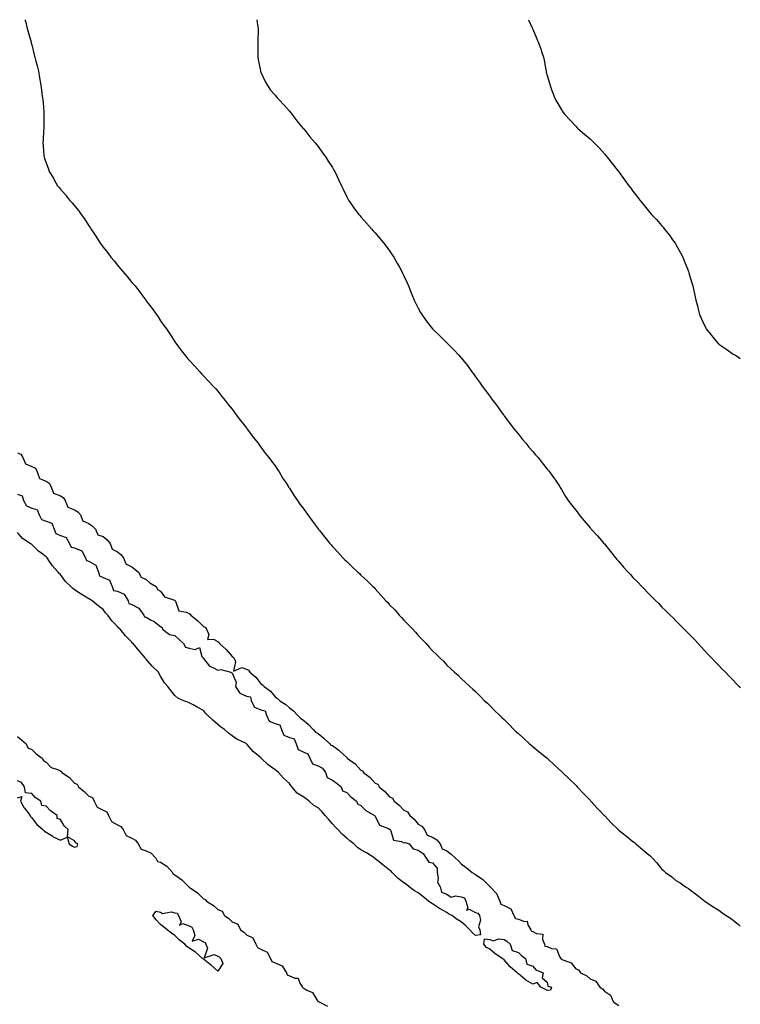
# Model space of a CAD drawing. Units: inches. Extents: x 899843 to 902483, y 7226618 to 7229258.
# Drawn here: x 901980 to 902483, y 7228570 to 7229258 of the extents above; entities that cross this region are included whole.
import ezdxf

# ---------------------------------------------------------------- set-up
doc = ezdxf.new("R2010")
doc.units = ezdxf.units.IN
doc.header["$MEASUREMENT"] = 0
doc.layers.add('Contour_89987226', color=7, linetype='Continuous', true_color=0x2c7d2d)

msp = doc.modelspace()

# ---------------------------------------------------------------- linework, layer by layer
at = {"layer": 'Contour_89987226'}
for points in [[(901983.43, 7229258, 3299), (901983.56, 7229257.43, 3299), (901983.95, 7229256.02, 3299), (901984.97, 7229251.92, 3299), (901985.53, 7229249.4, 3299), (901987.61, 7229242.36, 3299), (901987.72, 7229241.92, 3299), (901987.78, 7229241.65, 3299), (901988.05, 7229240.54, 3299), (901989.66, 7229233.52, 3299), (901990.16, 7229231.92, 3299), (901990.87, 7229229.1, 3299), (901991.78, 7229225.65, 3299), (901992.68, 7229221.92, 3299), (901993.52, 7229217.39, 3299), (901993.66, 7229216.3, 3299), (901994.37, 7229211.92, 3299), (901994.87, 7229208.74, 3299), (901995.45, 7229204.52, 3299), (901995.85, 7229201.92, 3299), (901995.95, 7229199.82, 3299), (901996.56, 7229193.41, 3299), (901996.63, 7229191.92, 3299), (901996.58, 7229190.45, 3299), (901996.58, 7229183.39, 3299), (901996.52, 7229181.92, 3299), (901996.4, 7229180.27, 3299), (901995.99, 7229173.98, 3299), (901995.85, 7229171.92, 3299), (901996.07, 7229169.94, 3299), (901996.58, 7229163.39, 3299), (901996.72, 7229161.92, 3299), (901997.08, 7229160.95, 3299), (901998.05, 7229158.03, 3299), (901999.71, 7229153.59, 3299), (902000.27, 7229151.92, 3299), (902003.27, 7229147.13, 3299), (902003.78, 7229146.19, 3299), (902006.18, 7229141.92, 3299), (902007.01, 7229140.88, 3299), (902008.05, 7229139.48, 3299), (902011.62, 7229135.48, 3299), (902014.53, 7229131.92, 3299), (902016.22, 7229130.09, 3299), (902018.05, 7229127.79, 3299), (902020.73, 7229124.6, 3299), (902022.65, 7229121.92, 3299), (902024.97, 7229118.84, 3299), (902028.05, 7229113.99, 3299), (902028.85, 7229112.72, 3299), (902029.33, 7229111.92, 3299), (902031.9, 7229108.07, 3299), (902032.83, 7229106.7, 3299), (902035.8, 7229101.92, 3299), (902036.78, 7229100.65, 3299), (902038.05, 7229098.94, 3299), (902041.14, 7229095.01, 3299), (902043.42, 7229091.92, 3299), (902045.55, 7229089.42, 3299), (902048.05, 7229086.33, 3299), (902050.07, 7229083.94, 3299), (902051.76, 7229081.92, 3299), (902054.64, 7229078.5, 3299), (902058.05, 7229074.42, 3299), (902059.23, 7229073.1, 3299), (902060.27, 7229071.92, 3299), (902063.62, 7229067.49, 3299), (902067.16, 7229062.81, 3299), (902067.83, 7229061.92, 3299), (902067.92, 7229061.79, 3299), (902068.05, 7229061.61, 3299), (902072.2, 7229056.06, 3299), (902075.26, 7229051.92, 3299), (902076.38, 7229050.24, 3299), (902078.05, 7229047.63, 3299), (902080.39, 7229044.26, 3299), (902082.13, 7229041.92, 3299), (902084.49, 7229038.37, 3299), (902088.05, 7229032.86, 3299), (902088.4, 7229032.27, 3299), (902088.64, 7229031.92, 3299), (902090.55, 7229029.42, 3299), (902092.71, 7229026.59, 3299), (902096.36, 7229021.92, 3299), (902097.13, 7229021, 3299), (902098.05, 7229020.05, 3299), (902101.9, 7229015.78, 3299), (902105.38, 7229011.92, 3299), (902106.63, 7229010.49, 3299), (902108.05, 7229009.08, 3299), (902111.5, 7229005.37, 3299), (902114.82, 7229001.92, 3299), (902116.33, 7229000.2, 3299), (902118.05, 7228998.38, 3299), (902120.88, 7228994.75, 3299), (902123.18, 7228991.92, 3299), (902125.22, 7228989.1, 3299), (902128.05, 7228985.78, 3299), (902129.69, 7228983.56, 3299), (902130.97, 7228981.92, 3299), (902133.95, 7228977.83, 3299), (902138.05, 7228972.72, 3299), (902138.39, 7228972.26, 3299), (902138.66, 7228971.92, 3299), (902140.19, 7228969.78, 3299), (902142.54, 7228966.41, 3299), (902146.17, 7228961.92, 3299), (902146.92, 7228960.79, 3299), (902148.05, 7228959.34, 3299), (902151.14, 7228955.01, 3299), (902153.69, 7228951.92, 3299), (902155.51, 7228949.38, 3299), (902158.05, 7228946.12, 3299), (902159.69, 7228943.56, 3299), (902160.83, 7228941.92, 3299), (902163.53, 7228937.4, 3299), (902165.48, 7228934.49, 3299), (902167.17, 7228931.92, 3299), (902167.51, 7228931.38, 3299), (902168.05, 7228930.59, 3299), (902171.3, 7228925.16, 3299), (902173.59, 7228921.92, 3299), (902175.42, 7228919.29, 3299), (902178.05, 7228915.96, 3299), (902179.71, 7228913.59, 3299), (902180.93, 7228911.92, 3299), (902183.87, 7228907.74, 3299), (902188.05, 7228902.15, 3299), (902188.15, 7228902.03, 3299), (902188.23, 7228901.92, 3299), (902189.05, 7228900.92, 3299), (902192.65, 7228896.52, 3299), (902196.33, 7228891.92, 3299), (902197.12, 7228890.99, 3299), (902198.05, 7228889.84, 3299), (902201.86, 7228885.74, 3299), (902205.3, 7228881.92, 3299), (902206.7, 7228880.57, 3299), (902208.05, 7228879.25, 3299), (902211.82, 7228875.7, 3299), (902215.76, 7228871.92, 3299), (902216.96, 7228870.83, 3299), (902218.05, 7228869.85, 3299), (902222.19, 7228866.05, 3299), (902226.32, 7228861.92, 3299), (902227.21, 7228861.07, 3299), (902228.05, 7228860.18, 3299), (902232.01, 7228855.88, 3299), (902235.45, 7228851.92, 3299), (902236.7, 7228850.57, 3299), (902238.05, 7228849.13, 3299), (902241.59, 7228845.46, 3299), (902244.82, 7228841.92, 3299), (902246.35, 7228840.21, 3299), (902248.05, 7228838.31, 3299), (902251.21, 7228835.08, 3299), (902254.23, 7228831.92, 3299), (902256.06, 7228829.94, 3299), (902258.05, 7228827.63, 3299), (902260.85, 7228824.72, 3299), (902263.47, 7228821.92, 3299), (902265.67, 7228819.54, 3299), (902268.05, 7228816.78, 3299), (902270.58, 7228814.45, 3299), (902273.23, 7228811.92, 3299), (902275.7, 7228809.57, 3299), (902278.05, 7228806.89, 3299), (902280.63, 7228804.5, 3299), (902283.43, 7228801.92, 3299), (902285.93, 7228799.79, 3299), (902288.05, 7228797.58, 3299), (902290.98, 7228794.85, 3299), (902293.98, 7228791.92, 3299), (902296.22, 7228790.09, 3299), (902298.05, 7228788.36, 3299), (902301.25, 7228785.11, 3299), (902304.41, 7228781.92, 3299), (902306.35, 7228780.22, 3299), (902308.05, 7228778.6, 3299), (902311.38, 7228775.24, 3299), (902314.84, 7228771.92, 3299), (902316.53, 7228770.4, 3299), (902318.05, 7228768.92, 3299), (902321.45, 7228765.32, 3299), (902324.81, 7228761.92, 3299), (902326.52, 7228760.39, 3299), (902328.05, 7228759.02, 3299), (902331.69, 7228755.56, 3299), (902335.82, 7228751.92, 3299), (902337.02, 7228750.89, 3299), (902338.05, 7228750.04, 3299), (902342.48, 7228746.35, 3299), (902348, 7228741.92, 3299), (902348.05, 7228741.88, 3299), (902348.61, 7228741.36, 3299), (902353.22, 7228737.09, 3299), (902358.05, 7228732.57, 3299), (902358.72, 7228731.92, 3299), (902363.46, 7228727.33, 3299), (902368.05, 7228723.04, 3299), (902368.6, 7228722.47, 3299), (902369.14, 7228721.92, 3299), (902373.4, 7228717.27, 3299), (902378.05, 7228712.42, 3299), (902378.29, 7228712.16, 3299), (902378.52, 7228711.92, 3299), (902383.09, 7228706.96, 3299), (902384.71, 7228705.25, 3299), (902387.89, 7228701.92, 3299), (902387.97, 7228701.84, 3299), (902388.05, 7228701.75, 3299), (902392.91, 7228696.77, 3299), (902397.72, 7228691.92, 3299), (902397.89, 7228691.75, 3299), (902398.05, 7228691.61, 3299), (902399.48, 7228690.49, 3299), (902403.51, 7228687.38, 3299), (902408.05, 7228683.66, 3299), (902409.03, 7228682.9, 3299), (902410.11, 7228681.92, 3299), (902414.53, 7228678.39, 3299), (902418.05, 7228675.28, 3299), (902419.88, 7228673.75, 3299), (902421.65, 7228671.92, 3299), (902424.76, 7228668.63, 3299), (902428.05, 7228664.62, 3299), (902429.46, 7228663.33, 3299), (902430.86, 7228661.92, 3299), (902435.16, 7228659.03, 3299), (902438.05, 7228656.46, 3299), (902440.91, 7228654.78, 3299), (902444.77, 7228651.92, 3299), (902446.88, 7228650.76, 3299), (902448.05, 7228649.91, 3299), (902452.58, 7228646.45, 3299), (902457.31, 7228642.66, 3299), (902458.05, 7228642.08, 3299), (902458.13, 7228642, 3299), (902458.26, 7228641.92, 3299), (902464.12, 7228637.99, 3299), (902468.05, 7228635.72, 3299), (902470.14, 7228634.02, 3299), (902473.21, 7228631.92, 3299), (902476.06, 7228629.94, 3299), (902478.05, 7228628.59, 3299), (902481.68, 7228625.55, 3299), (902483, 7228624.48, 3299)], [(902145.28, 7229258, 3298), (902145.82, 7229254.16, 3298), (902146.14, 7229251.92, 3298), (902146.13, 7229250, 3298), (902146.01, 7229243.96, 3298), (902146, 7229241.92, 3298), (902146, 7229239.87, 3298), (902146.07, 7229233.9, 3298), (902146.07, 7229231.92, 3298), (902146.32, 7229230.19, 3298), (902147.81, 7229222.16, 3298), (902147.84, 7229221.92, 3298), (902147.89, 7229221.76, 3298), (902148.05, 7229221.4, 3298), (902151.02, 7229214.9, 3298), (902152.67, 7229211.92, 3298), (902154.93, 7229208.8, 3298), (902158.05, 7229205.21, 3298), (902159.56, 7229203.43, 3298), (902160.83, 7229201.92, 3298), (902164.28, 7229198.15, 3298), (902168.05, 7229194.12, 3298), (902169, 7229192.87, 3298), (902169.68, 7229191.92, 3298), (902173.34, 7229187.21, 3298), (902176.38, 7229183.59, 3298), (902177.77, 7229181.92, 3298), (902177.9, 7229181.76, 3298), (902178.05, 7229181.62, 3298), (902182.33, 7229176.2, 3298), (902186, 7229171.92, 3298), (902186.88, 7229170.75, 3298), (902188.05, 7229169.35, 3298), (902191.12, 7229165, 3298), (902193.55, 7229161.92, 3298), (902195.23, 7229159.11, 3298), (902198.05, 7229154.76, 3298), (902199.07, 7229152.94, 3298), (902199.7, 7229151.92, 3298), (902201.16, 7229148.81, 3298), (902202.32, 7229146.2, 3298), (902204.54, 7229141.92, 3298), (902205.58, 7229139.45, 3298), (902208.05, 7229134.31, 3298), (902208.84, 7229132.71, 3298), (902209.34, 7229131.92, 3298), (902212.17, 7229127.8, 3298), (902212.87, 7229126.74, 3298), (902216.52, 7229121.92, 3298), (902217.22, 7229121.1, 3298), (902218.05, 7229120.16, 3298), (902221.9, 7229115.77, 3298), (902225.32, 7229111.92, 3298), (902226.65, 7229110.51, 3298), (902228.05, 7229108.97, 3298), (902231.27, 7229105.14, 3298), (902233.98, 7229101.92, 3298), (902235.75, 7229099.62, 3298), (902238.05, 7229096.41, 3298), (902239.87, 7229093.74, 3298), (902241.05, 7229091.92, 3298), (902243.59, 7229087.46, 3298), (902244.84, 7229085.13, 3298), (902246.6, 7229081.92, 3298), (902247.05, 7229080.92, 3298), (902248.05, 7229078.89, 3298), (902250.26, 7229074.13, 3298), (902251.32, 7229071.92, 3298), (902253.19, 7229067.07, 3298), (902253.39, 7229066.58, 3298), (902255.28, 7229061.92, 3298), (902256.14, 7229060.01, 3298), (902258.05, 7229056.34, 3298), (902259.6, 7229053.47, 3298), (902260.6, 7229051.92, 3298), (902263.68, 7229047.55, 3298), (902268.05, 7229041.92, 3298), (902273.07, 7229036.95, 3298), (902278.05, 7229032.16, 3298), (902278.18, 7229032.05, 3298), (902278.31, 7229031.92, 3298), (902283.18, 7229027.05, 3298), (902286.17, 7229023.8, 3298), (902287.9, 7229021.92, 3298), (902287.97, 7229021.84, 3298), (902288.05, 7229021.73, 3298), (902292.47, 7229016.34, 3298), (902295.57, 7229011.92, 3298), (902296.62, 7229010.48, 3298), (902298.05, 7229008.41, 3298), (902300.82, 7229004.68, 3298), (902302.81, 7229001.92, 3298), (902305.07, 7228998.93, 3298), (902308.05, 7228994.81, 3298), (902309.26, 7228993.13, 3298), (902310.09, 7228991.92, 3298), (902313.57, 7228987.44, 3298), (902316.08, 7228983.89, 3298), (902317.49, 7228981.92, 3298), (902317.73, 7228981.61, 3298), (902318.05, 7228981.19, 3298), (902322.01, 7228975.88, 3298), (902325.04, 7228971.92, 3298), (902326.4, 7228970.28, 3298), (902328.05, 7228968.22, 3298), (902330.82, 7228964.69, 3298), (902333.09, 7228961.92, 3298), (902335.34, 7228959.21, 3298), (902338.05, 7228956.14, 3298), (902340.04, 7228953.9, 3298), (902341.79, 7228951.92, 3298), (902344.52, 7228948.39, 3298), (902348.05, 7228943.94, 3298), (902348.97, 7228942.85, 3298), (902349.76, 7228941.92, 3298), (902353.21, 7228937.09, 3298), (902353.86, 7228936.11, 3298), (902356.7, 7228931.92, 3298), (902357.21, 7228931.08, 3298), (902358.05, 7228929.69, 3298), (902361, 7228924.87, 3298), (902362.87, 7228921.92, 3298), (902365.15, 7228919.02, 3298), (902368.05, 7228915.25, 3298), (902369.49, 7228913.36, 3298), (902370.5, 7228911.92, 3298), (902373.96, 7228907.84, 3298), (902378.05, 7228902.88, 3298), (902378.52, 7228902.39, 3298), (902378.92, 7228901.92, 3298), (902383.29, 7228897.16, 3298), (902385.99, 7228893.98, 3298), (902387.76, 7228891.92, 3298), (902387.89, 7228891.76, 3298), (902388.05, 7228891.57, 3298), (902392.41, 7228886.29, 3298), (902395.85, 7228881.92, 3298), (902396.85, 7228880.73, 3298), (902398.05, 7228879.27, 3298), (902401.52, 7228875.4, 3298), (902404.6, 7228871.92, 3298), (902406.29, 7228870.15, 3298), (902408.05, 7228868.18, 3298), (902411.25, 7228865.12, 3298), (902414.3, 7228861.92, 3298), (902416.14, 7228860.02, 3298), (902418.05, 7228857.87, 3298), (902421.07, 7228854.94, 3298), (902424.03, 7228851.92, 3298), (902426.04, 7228849.91, 3298), (902428.05, 7228847.73, 3298), (902431.05, 7228844.92, 3298), (902434.09, 7228841.92, 3298), (902436.11, 7228839.98, 3298), (902438.05, 7228837.84, 3298), (902440.96, 7228834.83, 3298), (902443.68, 7228831.92, 3298), (902445.96, 7228829.84, 3298), (902448.05, 7228827.88, 3298), (902450.93, 7228824.8, 3298), (902453.64, 7228821.92, 3298), (902455.78, 7228819.65, 3298), (902458.05, 7228817.22, 3298), (902460.5, 7228814.37, 3298), (902462.8, 7228811.92, 3298), (902465.43, 7228809.29, 3298), (902468.05, 7228806.55, 3298), (902470.3, 7228804.18, 3298), (902472.66, 7228801.92, 3298), (902475.31, 7228799.18, 3298), (902478.05, 7228796.32, 3298), (902480.16, 7228794.03, 3298), (902482.27, 7228791.92, 3298), (902483, 7228790.98, 3298)], [(902335.15, 7229258, 3297), (902337.65, 7229252.31, 3297), (902337.83, 7229251.92, 3297), (902337.89, 7229251.76, 3297), (902338.05, 7229251.34, 3297), (902340.8, 7229244.67, 3297), (902342.03, 7229241.92, 3297), (902343.65, 7229237.52, 3297), (902344.19, 7229235.79, 3297), (902345.45, 7229231.92, 3297), (902345.95, 7229229.82, 3297), (902347.1, 7229222.87, 3297), (902347.31, 7229221.92, 3297), (902347.48, 7229221.35, 3297), (902348.05, 7229218.95, 3297), (902349.71, 7229213.59, 3297), (902350.18, 7229211.92, 3297), (902351.47, 7229208.5, 3297), (902352.4, 7229206.27, 3297), (902353.93, 7229201.92, 3297), (902355.48, 7229199.35, 3297), (902358.05, 7229195.01, 3297), (902359.34, 7229193.21, 3297), (902360.15, 7229191.92, 3297), (902364.03, 7229187.91, 3297), (902368.05, 7229183.6, 3297), (902368.88, 7229182.75, 3297), (902369.61, 7229181.92, 3297), (902374.24, 7229178.1, 3297), (902378.05, 7229174.66, 3297), (902379.5, 7229173.37, 3297), (902380.94, 7229171.92, 3297), (902384.52, 7229168.39, 3297), (902388.05, 7229164.36, 3297), (902389.15, 7229163.02, 3297), (902389.97, 7229161.92, 3297), (902393.57, 7229157.44, 3297), (902397, 7229152.97, 3297), (902397.81, 7229151.92, 3297), (902397.92, 7229151.79, 3297), (902398.05, 7229151.62, 3297), (902402.19, 7229146.06, 3297), (902405.23, 7229141.92, 3297), (902406.47, 7229140.34, 3297), (902408.05, 7229138.2, 3297), (902410.77, 7229134.64, 3297), (902412.88, 7229131.92, 3297), (902415.19, 7229129.06, 3297), (902418.05, 7229125.57, 3297), (902419.69, 7229123.56, 3297), (902421.06, 7229121.92, 3297), (902424.39, 7229118.26, 3297), (902428.05, 7229114.19, 3297), (902429.06, 7229112.93, 3297), (902429.85, 7229111.92, 3297), (902433.45, 7229107.31, 3297), (902435.74, 7229104.22, 3297), (902437.47, 7229101.92, 3297), (902437.69, 7229101.56, 3297), (902438.05, 7229100.93, 3297), (902441.17, 7229095.05, 3297), (902442.87, 7229091.92, 3297), (902444.36, 7229088.23, 3297), (902446.01, 7229083.96, 3297), (902446.8, 7229081.92, 3297), (902447.11, 7229080.98, 3297), (902448.05, 7229077.9, 3297), (902449.46, 7229073.33, 3297), (902449.87, 7229071.92, 3297), (902450.34, 7229069.63, 3297), (902451.36, 7229065.23, 3297), (902452.03, 7229061.92, 3297), (902453.27, 7229057.14, 3297), (902453.42, 7229056.56, 3297), (902454.57, 7229051.92, 3297), (902455.63, 7229049.5, 3297), (902458.05, 7229044.24, 3297), (902458.84, 7229042.7, 3297), (902459.26, 7229041.92, 3297), (902463.15, 7229037.02, 3297), (902464.16, 7229035.81, 3297), (902467.4, 7229031.92, 3297), (902467.73, 7229031.6, 3297), (902468.05, 7229031.33, 3297), (902470.11, 7229029.86, 3297), (902473.52, 7229027.39, 3297), (902478.05, 7229024.3, 3297), (902479.55, 7229023.42, 3297), (902482.08, 7229021.92, 3297), (902483, 7229021.32, 3297)], [(901978.05, 7228955.35, 3300), (901980.44, 7228954.31, 3300), (901981.8, 7228951.92, 3300), (901983.61, 7228947.48, 3300), (901988.05, 7228945.83, 3300), (901990.61, 7228944.48, 3300), (901991.94, 7228941.92, 3300), (901993.55, 7228937.42, 3300), (901998.05, 7228935.45, 3300), (902000.29, 7228934.16, 3300), (902001.48, 7228931.92, 3300), (902003.23, 7228927.1, 3300), (902008.05, 7228925.17, 3300), (902010.1, 7228923.97, 3300), (902011.41, 7228921.92, 3300), (902013.38, 7228917.24, 3300), (902018.05, 7228915.34, 3300), (902020.19, 7228914.06, 3300), (902022.02, 7228911.92, 3300), (902023.82, 7228907.69, 3300), (902028.05, 7228905.79, 3300), (902030.32, 7228904.2, 3300), (902032.58, 7228901.92, 3300), (902034.2, 7228898.06, 3300), (902038.05, 7228896.88, 3300), (902040.71, 7228894.58, 3300), (902042.85, 7228891.92, 3300), (902044.14, 7228888, 3300), (902048.05, 7228886.16, 3300), (902050.25, 7228884.12, 3300), (902052.19, 7228881.92, 3300), (902053.8, 7228877.67, 3300), (902058.05, 7228875.62, 3300), (902060.05, 7228873.92, 3300), (902062.75, 7228871.92, 3300), (902064.52, 7228868.38, 3300), (902068.05, 7228866.71, 3300), (902070.49, 7228864.36, 3300), (902074.87, 7228861.92, 3300), (902075.94, 7228859.81, 3300), (902078.05, 7228858.67, 3300), (902080.77, 7228854.63, 3300), (902087.76, 7228852.21, 3300), (902088.05, 7228852.05, 3300), (902088.14, 7228852.01, 3300), (902088.18, 7228851.92, 3300), (902088.41, 7228851.56, 3300), (902090.87, 7228844.74, 3300), (902096, 7228843.96, 3300), (902098.05, 7228842.95, 3300), (902098.76, 7228842.63, 3300), (902099.11, 7228841.92, 3300), (902104.05, 7228837.93, 3300), (902108.05, 7228833.88, 3300), (902109.42, 7228833.29, 3300), (902110.2, 7228831.92, 3300), (902111.66, 7228828.31, 3300), (902110.9, 7228824.77, 3300), (902114.99, 7228824.98, 3300), (902118.05, 7228823.34, 3300), (902118.92, 7228822.79, 3300), (902119.32, 7228821.92, 3300), (902123.94, 7228817.81, 3300), (902128.05, 7228812.88, 3300), (902128.71, 7228812.57, 3300), (902129.23, 7228811.92, 3300), (902130.49, 7228809.49, 3300), (902128.89, 7228802.77, 3300), (902134.73, 7228805.24, 3300), (902138.05, 7228804.09, 3300), (902139.44, 7228803.32, 3300), (902140.36, 7228801.92, 3300), (902144.62, 7228798.48, 3300), (902148.05, 7228793.92, 3300), (902149.32, 7228793.19, 3300), (902150.31, 7228791.92, 3300), (902154.89, 7228788.76, 3300), (902158.05, 7228784.67, 3300), (902159.77, 7228783.64, 3300), (902161.45, 7228781.92, 3300), (902165.48, 7228779.34, 3300), (902168.05, 7228777.12, 3300), (902170.97, 7228774.84, 3300), (902173.63, 7228771.92, 3300), (902175.88, 7228769.75, 3300), (902178.05, 7228768.09, 3300), (902181.47, 7228765.35, 3300), (902184.71, 7228761.92, 3300), (902186.23, 7228760.09, 3300), (902188.05, 7228759.05, 3300), (902192.05, 7228755.92, 3300), (902196.2, 7228751.92, 3300), (902197.05, 7228750.92, 3300), (902198.05, 7228750.65, 3300), (902202.57, 7228747.4, 3300), (902203.14, 7228747.01, 3300), (902208.05, 7228742.33, 3300), (902208.34, 7228742.21, 3300), (902208.47, 7228741.92, 3300), (902213.99, 7228737.86, 3300), (902218.05, 7228733.5, 3300), (902219.19, 7228733.06, 3300), (902219.8, 7228731.92, 3300), (902224.53, 7228728.39, 3300), (902228.05, 7228724.51, 3300), (902229.84, 7228723.71, 3300), (902230.76, 7228721.92, 3300), (902234.73, 7228718.6, 3300), (902238.05, 7228714.94, 3300), (902240.04, 7228713.91, 3300), (902241.2, 7228711.92, 3300), (902245.01, 7228708.88, 3300), (902248.05, 7228705.52, 3300), (902250.44, 7228704.3, 3300), (902252.1, 7228701.92, 3300), (902255.3, 7228699.17, 3300), (902258.05, 7228695.82, 3300), (902260.5, 7228694.37, 3300), (902262.51, 7228691.92, 3300), (902264.27, 7228688.14, 3300), (902268.05, 7228686.69, 3300), (902270.92, 7228684.79, 3300), (902273.39, 7228681.92, 3300), (902274.71, 7228678.58, 3300), (902278.05, 7228677.09, 3300), (902281.02, 7228674.89, 3300), (902283.97, 7228671.92, 3300), (902286.22, 7228670.09, 3300), (902288.05, 7228668, 3300), (902291.51, 7228665.39, 3300), (902295.71, 7228661.92, 3300), (902297.25, 7228661.12, 3300), (902298.05, 7228660.66, 3300), (902302.47, 7228657.5, 3300), (902303.16, 7228657.04, 3300), (902308.05, 7228652.24, 3300), (902308.26, 7228652.13, 3300), (902308.37, 7228651.92, 3300), (902312.9, 7228647.07, 3300), (902313.05, 7228646.92, 3300), (902314.93, 7228641.92, 3300), (902315.85, 7228639.72, 3300), (902318.05, 7228638.93, 3300), (902322.63, 7228636.5, 3300), (902324.91, 7228631.92, 3300), (902325.99, 7228629.86, 3300), (902328.05, 7228629.36, 3300), (902332.27, 7228627.7, 3300), (902334.03, 7228627.91, 3300), (902334.57, 7228625.41, 3300), (902336.78, 7228621.92, 3300), (902337.05, 7228620.92, 3300), (902338.05, 7228620.75, 3300), (902340.73, 7228619.24, 3300), (902344.98, 7228618.85, 3300), (902344.76, 7228615.21, 3300), (902346.23, 7228611.92, 3300), (902346.56, 7228610.44, 3300), (902348.05, 7228610.18, 3300), (902351.21, 7228608.77, 3300), (902354.68, 7228608.55, 3300), (902356.71, 7228603.26, 3300), (902357.62, 7228601.92, 3300), (902357.65, 7228601.52, 3300), (902358.05, 7228601.5, 3300), (902358.97, 7228600.99, 3300), (902364.96, 7228598.82, 3300), (902368.05, 7228594.69, 3300), (902370.08, 7228593.95, 3300), (902371.43, 7228591.92, 3300), (902375.91, 7228589.78, 3300), (902378.05, 7228587.66, 3300), (902382.16, 7228586.03, 3300), (902384.87, 7228581.92, 3300), (902386.69, 7228580.56, 3300), (902388.05, 7228579.13, 3300), (902392.42, 7228576.29, 3300), (902394.17, 7228571.92, 3300), (902396.27, 7228570.14, 3300), (902398.05, 7228568.95, 3300)], [(901978.05, 7228926.4, 3300), (901981.36, 7228925.23, 3300), (901982.43, 7228921.92, 3300), (901984.39, 7228918.26, 3300), (901988.05, 7228916.66, 3300), (901991.81, 7228915.68, 3300), (901993.19, 7228911.92, 3300), (901994.9, 7228908.78, 3300), (901998.05, 7228907.58, 3300), (902002.15, 7228906.02, 3300), (902003.76, 7228901.92, 3300), (902004.98, 7228898.84, 3300), (902008.05, 7228897.52, 3300), (902012.15, 7228896.02, 3300), (902014.4, 7228891.92, 3300), (902015.57, 7228889.45, 3300), (902018.05, 7228888.8, 3300), (902022.99, 7228886.85, 3300), (902025.53, 7228881.92, 3300), (902026.23, 7228880.1, 3300), (902028.05, 7228879.52, 3300), (902032.9, 7228876.77, 3300), (902034.76, 7228871.92, 3300), (902035.38, 7228869.24, 3300), (902038.05, 7228868.04, 3300), (902042.39, 7228866.26, 3300), (902044.35, 7228861.92, 3300), (902045.24, 7228859.11, 3300), (902048.05, 7228858.5, 3300), (902052.67, 7228856.54, 3300), (902055.48, 7228851.92, 3300), (902055.99, 7228849.86, 3300), (902058.05, 7228849.33, 3300), (902062.95, 7228846.82, 3300), (902066.4, 7228841.92, 3300), (902066.74, 7228840.61, 3300), (902068.05, 7228840.38, 3300), (902071.52, 7228838.44, 3300), (902073.6, 7228837.48, 3300), (902078.05, 7228833.8, 3300), (902079.25, 7228833.12, 3300), (902079.34, 7228831.92, 3300), (902084.4, 7228828.27, 3300), (902088.05, 7228827.58, 3300), (902091.05, 7228824.92, 3300), (902094, 7228821.92, 3300), (902095.48, 7228819.35, 3300), (902098.05, 7228818.76, 3300), (902102.18, 7228817.79, 3300), (902105.34, 7228819.21, 3300), (902106.94, 7228813.03, 3300), (902107.78, 7228811.92, 3300), (902107.81, 7228811.68, 3300), (902108.05, 7228811.56, 3300), (902112.24, 7228806.12, 3300), (902114.93, 7228805.05, 3300), (902118.05, 7228803.27, 3300), (902120.06, 7228803.93, 3300), (902127.22, 7228801.92, 3300), (902127.73, 7228801.6, 3300), (902128.05, 7228801.48, 3300), (902130.96, 7228794.83, 3300), (902130.33, 7228791.92, 3300), (902133.39, 7228787.26, 3300), (902138.05, 7228785.22, 3300), (902140.79, 7228784.65, 3300), (902141.33, 7228781.92, 3300), (902143.61, 7228777.48, 3300), (902148.05, 7228775.58, 3300), (902151.12, 7228775, 3300), (902152.01, 7228771.92, 3300), (902153.89, 7228767.76, 3300), (902158.05, 7228766.09, 3300), (902161.3, 7228765.17, 3300), (902162.46, 7228761.92, 3300), (902164.15, 7228758.01, 3300), (902168.05, 7228756.32, 3300), (902171.41, 7228755.28, 3300), (902172.87, 7228751.92, 3300), (902174.13, 7228748, 3300), (902178.05, 7228745.98, 3300), (902180.96, 7228744.83, 3300), (902182.27, 7228741.92, 3300), (902184.08, 7228737.96, 3300), (902188.05, 7228736.48, 3300), (902191.1, 7228734.97, 3300), (902193.21, 7228731.92, 3300), (902194.37, 7228728.25, 3300), (902198.05, 7228726.5, 3300), (902200.81, 7228724.68, 3300), (902204.19, 7228721.92, 3300), (902205.2, 7228719.07, 3300), (902208.05, 7228717.97, 3300), (902210.94, 7228714.81, 3300), (902214.82, 7228711.92, 3300), (902215.76, 7228709.63, 3300), (902218.05, 7228708.86, 3300), (902221.36, 7228705.23, 3300), (902227.59, 7228701.92, 3300), (902227.66, 7228701.53, 3300), (902228.05, 7228701.32, 3300), (902231.07, 7228694.94, 3300), (902237.34, 7228692.63, 3300), (902238.05, 7228692.21, 3300), (902238.31, 7228692.18, 3300), (902238.35, 7228691.92, 3300), (902238.82, 7228691.15, 3300), (902240.68, 7228684.55, 3300), (902246.39, 7228683.58, 3300), (902248.05, 7228682.71, 3300), (902249.1, 7228682.97, 3300), (902251.59, 7228681.92, 3300), (902254.55, 7228678.42, 3300), (902258.05, 7228677.48, 3300), (902261.44, 7228675.32, 3300), (902263.47, 7228671.92, 3300), (902265.37, 7228669.24, 3300), (902268.05, 7228668.73, 3300), (902271.21, 7228665.08, 3300), (902271.17, 7228661.92, 3300), (902271.95, 7228658.02, 3300), (902271.39, 7228655.27, 3300), (902273.39, 7228651.92, 3300), (902274.3, 7228648.18, 3300), (902278.05, 7228646.9, 3300), (902280.96, 7228644.83, 3300), (902284.29, 7228645.68, 3300), (902288.05, 7228644.94, 3300), (902290.34, 7228644.21, 3300), (902291.35, 7228641.92, 3300), (902292.73, 7228637.24, 3300), (902291.85, 7228635.72, 3300), (902293.61, 7228636.36, 3300), (902298.05, 7228634.03, 3300), (902299.6, 7228633.47, 3300), (902300.9, 7228631.92, 3300), (902301.42, 7228628.55, 3300), (902300.03, 7228623.9, 3300), (902301.03, 7228621.92, 3300), (902301.53, 7228618.44, 3300), (902298.05, 7228618, 3300)], [(902298.05, 7228618, 3300), (902295.87, 7228619.74, 3300), (902294.12, 7228621.92, 3300), (902291.14, 7228625.01, 3300), (902288.05, 7228627.45, 3300), (902285.3, 7228629.18, 3300), (902281.53, 7228631.92, 3300), (902279.19, 7228633.06, 3300), (902278.05, 7228633.92, 3300), (902273.35, 7228636.62, 3300), (902272.96, 7228636.83, 3300), (902268.05, 7228640.04, 3300), (902266.81, 7228640.68, 3300), (902265.24, 7228641.92, 3300), (902261.22, 7228645.09, 3300), (902258.05, 7228647.7, 3300), (902255.38, 7228649.25, 3300), (902251.8, 7228651.92, 3300), (902249.74, 7228653.61, 3300), (902248.05, 7228654.8, 3300), (902243.93, 7228657.8, 3300), (902239.91, 7228661.92, 3300), (902239.14, 7228663.01, 3300), (902238.05, 7228663.69, 3300), (902233.41, 7228667.28, 3300), (902229.69, 7228670.28, 3300), (902228.05, 7228671.6, 3300), (902227.87, 7228671.73, 3300), (902227.65, 7228671.92, 3300), (902221.86, 7228675.73, 3300), (902218.05, 7228677.88, 3300), (902215.68, 7228679.55, 3300), (902212.99, 7228681.92, 3300), (902210.3, 7228684.18, 3300), (902208.05, 7228686.02, 3300), (902204.96, 7228688.83, 3300), (902201.91, 7228691.92, 3300), (902200.06, 7228693.93, 3300), (902198.05, 7228696.08, 3300), (902195.26, 7228699.13, 3300), (902192.97, 7228701.92, 3300), (902190.69, 7228704.57, 3300), (902188.05, 7228707.09, 3300), (902185.04, 7228708.9, 3300), (902181.87, 7228711.92, 3300), (902179.67, 7228713.54, 3300), (902178.05, 7228714.64, 3300), (902173.57, 7228717.44, 3300), (902169.85, 7228721.92, 3300), (902169, 7228722.87, 3300), (902168.05, 7228724.07, 3300), (902163.93, 7228727.81, 3300), (902160.53, 7228731.92, 3300), (902159.09, 7228732.96, 3300), (902158.05, 7228733.81, 3300), (902153.23, 7228737.1, 3300), (902148.37, 7228741.92, 3300), (902148.18, 7228742.05, 3300), (902148.05, 7228742.17, 3300), (902146.51, 7228743.46, 3300), (902142.68, 7228746.55, 3300), (902138.62, 7228751.35, 3300), (902138.09, 7228751.96, 3300), (902138.05, 7228751.99, 3300), (902137.9, 7228752.08, 3300), (902131.26, 7228755.13, 3300), (902128.05, 7228757.54, 3300), (902125.46, 7228759.33, 3300), (902122.73, 7228761.92, 3300), (902119.86, 7228763.73, 3300), (902118.05, 7228765.4, 3300), (902114.46, 7228768.33, 3300), (902110.87, 7228771.92, 3300), (902109.5, 7228773.38, 3300), (902108.05, 7228775.23, 3300), (902103.69, 7228777.55, 3300), (902100.93, 7228779.05, 3300), (902098.05, 7228780.58, 3300), (902097.03, 7228780.9, 3300), (902094.24, 7228781.92, 3300), (902090.04, 7228783.91, 3300), (902088.05, 7228785.73, 3300), (902085.23, 7228789.11, 3300), (902083.12, 7228791.92, 3300), (902080.72, 7228794.59, 3300), (902078.05, 7228799.09, 3300), (902077.03, 7228800.9, 3300), (902076.57, 7228801.92, 3300), (902072.21, 7228806.08, 3300), (902068.05, 7228811.1, 3300), (902067.63, 7228811.51, 3300), (902067.33, 7228811.92, 3300), (902063.3, 7228816.67, 3300), (902063.07, 7228816.94, 3300), (902058.97, 7228821.92, 3300), (902058.46, 7228822.33, 3300), (902058.05, 7228822.94, 3300), (902053.62, 7228827.49, 3300), (902049.84, 7228831.92, 3300), (902048.85, 7228832.72, 3300), (902048.05, 7228833.79, 3300), (902044.09, 7228837.96, 3300), (902041.22, 7228841.92, 3300), (902039.55, 7228843.42, 3300), (902038.05, 7228845.71, 3300), (902034.58, 7228848.45, 3300), (902030.33, 7228851.92, 3300), (902028.86, 7228852.72, 3300), (902028.05, 7228853.25, 3300), (902024.83, 7228855.14, 3300), (902022.54, 7228856.41, 3300), (902018.05, 7228859.56, 3300), (902016.69, 7228860.55, 3300), (902015.42, 7228861.92, 3300), (902011.54, 7228865.41, 3300), (902008.05, 7228870.13, 3300), (902007.16, 7228871.03, 3300), (902006.55, 7228871.92, 3300), (902002.5, 7228876.37, 3300), (902000.53, 7228879.44, 3300), (901998.83, 7228881.92, 3300), (901998.48, 7228882.36, 3300), (901998.05, 7228882.63, 3300), (901995.13, 7228884.84, 3300), (901992.71, 7228886.58, 3300), (901988.05, 7228891.23, 3300), (901987.59, 7228891.45, 3300), (901987.03, 7228891.92, 3300), (901981.59, 7228895.46, 3300), (901978.05, 7228899.66, 3300)], [(901978.05, 7228757.13, 3301), (901980.92, 7228754.79, 3301), (901984.12, 7228751.92, 3301), (901985.26, 7228749.13, 3301), (901988.05, 7228747.82, 3301), (901991.13, 7228745, 3301), (901995.41, 7228741.92, 3301), (901996.28, 7228740.15, 3301), (901998.05, 7228739.19, 3301), (902001.59, 7228735.46, 3301), (902005.99, 7228733.97, 3301), (902008.05, 7228732.93, 3301), (902008.77, 7228732.64, 3301), (902009.12, 7228731.92, 3301), (902014.41, 7228728.28, 3301), (902018.05, 7228724.48, 3301), (902019.86, 7228723.73, 3301), (902020.73, 7228721.92, 3301), (902024.77, 7228718.64, 3301), (902028.05, 7228715.26, 3301), (902030.42, 7228714.29, 3301), (902031.62, 7228711.92, 3301), (902033.75, 7228707.62, 3301), (902038.05, 7228705.46, 3301), (902040.42, 7228704.29, 3301), (902041.6, 7228701.92, 3301), (902043.71, 7228697.58, 3301), (902048.05, 7228695.39, 3301), (902050.35, 7228694.22, 3301), (902051.82, 7228691.92, 3301), (902053.96, 7228687.83, 3301), (902058.05, 7228685.98, 3301), (902060.61, 7228684.49, 3301), (902062.48, 7228681.92, 3301), (902064.46, 7228678.33, 3301), (902068.05, 7228677.11, 3301), (902071.5, 7228675.38, 3301), (902074.78, 7228671.92, 3301), (902075.89, 7228669.75, 3301), (902078.05, 7228669.18, 3301), (902082.48, 7228666.34, 3301), (902086.48, 7228661.92, 3301), (902086.93, 7228660.81, 3301), (902088.05, 7228660.45, 3301), (902092.89, 7228656.76, 3301), (902097.8, 7228651.92, 3301), (902097.95, 7228651.82, 3301), (902098.05, 7228651.73, 3301), (902098.75, 7228651.22, 3301), (902103.83, 7228647.69, 3301), (902108.05, 7228643.58, 3301), (902109.3, 7228643.17, 3301), (902110.05, 7228641.92, 3301), (902114.99, 7228638.86, 3301), (902118.05, 7228636.09, 3301), (902121.05, 7228634.92, 3301), (902122.63, 7228631.92, 3301), (902125.84, 7228629.71, 3301), (902128.05, 7228627.5, 3301), (902131.99, 7228625.86, 3301), (902133.92, 7228621.92, 3301), (902136.32, 7228620.19, 3301), (902138.05, 7228618.42, 3301), (902142.43, 7228616.3, 3301), (902144.49, 7228611.92, 3301), (902145.66, 7228609.53, 3301), (902148.05, 7228608.43, 3301), (902152.51, 7228606.38, 3301), (902154.76, 7228601.92, 3301), (902155.86, 7228599.73, 3301), (902158.05, 7228598.8, 3301), (902162.94, 7228596.81, 3301), (902165.92, 7228591.92, 3301), (902166.57, 7228590.44, 3301), (902168.05, 7228589.78, 3301), (902171.88, 7228588.09, 3301), (902174.15, 7228588.02, 3301), (902175.28, 7228584.69, 3301), (902177.12, 7228581.92, 3301), (902177.42, 7228581.29, 3301), (902178.05, 7228581.06, 3301), (902180.2, 7228579.77, 3301), (902184.24, 7228578.11, 3301), (902187.69, 7228572.28, 3301), (902187.96, 7228571.92, 3301), (902188.01, 7228571.88, 3301), (902188.05, 7228571.83, 3301), (902188.27, 7228571.7, 3301), (902194.71, 7228568.58, 3301)], [(901978.05, 7228714.23, 3301), (901981.11, 7228714.98, 3301), (901980.18, 7228711.92, 3301), (901982.82, 7228707.15, 3301), (901982.97, 7228706.83, 3301), (901986.92, 7228701.92, 3301), (901987.3, 7228701.18, 3301), (901988.05, 7228700.12, 3301), (901991.54, 7228695.41, 3301), (901995.93, 7228691.92, 3301), (901997.04, 7228690.91, 3301), (901998.05, 7228690.17, 3301), (902002.69, 7228687.28, 3301), (902003.12, 7228686.99, 3301), (902008.05, 7228684.68, 3301), (902012.87, 7228686.74, 3301), (902014.27, 7228681.92, 3301), (902016.61, 7228680.48, 3301), (902018.05, 7228679.67, 3301), (902019.89, 7228680.08, 3301), (902020.25, 7228681.92, 3301), (902018.81, 7228682.68, 3301), (902018.05, 7228684.18, 3301), (902013.14, 7228687.01, 3301), (902013.62, 7228691.92, 3301), (902010.72, 7228694.59, 3301), (902008.05, 7228698.9, 3301), (902005.9, 7228699.77, 3301), (902005.85, 7228701.92, 3301), (902001.21, 7228705.08, 3301), (901998.05, 7228708.27, 3301), (901995.03, 7228708.9, 3301), (901994.35, 7228711.92, 3301), (901990.42, 7228714.29, 3301), (901988.05, 7228717.07, 3301), (901983.82, 7228717.69, 3301), (901982.93, 7228721.92, 3301), (901981.02, 7228724.89, 3301), (901978.05, 7228726.14, 3301)]]:
    msp.add_polyline3d(points, dxfattribs=at)
for points in [[(902118.05, 7228592.95, 3301), (902113.4, 7228597.27, 3301), (902110.47, 7228599.5, 3301), (902108.05, 7228601.39, 3301), (902107.74, 7228601.61, 3301), (902107.38, 7228601.92, 3301), (902102.4, 7228606.27, 3301), (902098.05, 7228609.19, 3301), (902096.48, 7228610.36, 3301), (902095, 7228611.92, 3301), (902091.04, 7228614.91, 3301), (902088.05, 7228617.94, 3301), (902085.59, 7228619.46, 3301), (902082.69, 7228621.92, 3301), (902080.07, 7228623.94, 3301), (902078.05, 7228625.67, 3301), (902075.01, 7228628.88, 3301), (902072.67, 7228631.92, 3301), (902074.92, 7228635.05, 3301), (902078.05, 7228634.33, 3301), (902079.51, 7228633.38, 3301), (902085.54, 7228634.44, 3301), (902088.05, 7228633.89, 3301), (902089.71, 7228633.59, 3301), (902090.56, 7228631.92, 3301), (902092.41, 7228627.56, 3301), (902091.35, 7228625.21, 3301), (902093.64, 7228626.33, 3301), (902098.05, 7228624.63, 3301), (902099.92, 7228623.8, 3301), (902100.81, 7228621.92, 3301), (902102.1, 7228617.87, 3301), (902100.16, 7228614.03, 3301), (902104.6, 7228615.37, 3301), (902108.05, 7228613.57, 3301), (902109.1, 7228612.97, 3301), (902109.7, 7228611.92, 3301), (902110.86, 7228609.11, 3301), (902108.42, 7228602.29, 3301), (902115.38, 7228604.6, 3301), (902118.05, 7228603.42, 3301), (902119.04, 7228602.91, 3301), (902120.11, 7228601.92, 3301), (902121.57, 7228598.4, 3301)], [(902348.05, 7228579.44, 3300), (902346.49, 7228580.36, 3300), (902343.68, 7228581.92, 3300), (902341.16, 7228585.03, 3300), (902338.05, 7228583.87, 3300), (902333.15, 7228586.81, 3300), (902333.02, 7228586.89, 3300), (902328.05, 7228591.03, 3300), (902327.53, 7228591.4, 3300), (902327.07, 7228591.92, 3300), (902322.21, 7228596.09, 3300), (902318.05, 7228600.89, 3300), (902317.41, 7228601.28, 3300), (902316.74, 7228601.92, 3300), (902311.53, 7228605.4, 3300), (902308.05, 7228608.4, 3300), (902305.77, 7228609.64, 3300), (902303.77, 7228611.92, 3300), (902304.41, 7228615.55, 3300), (902308.05, 7228615.22, 3300), (902310.31, 7228614.18, 3300), (902314.27, 7228615.7, 3300), (902318.05, 7228615.24, 3300), (902320.03, 7228613.9, 3300), (902322.2, 7228611.92, 3300), (902323.58, 7228607.46, 3300), (902328.05, 7228606.1, 3300), (902330.18, 7228604.06, 3300), (902332.97, 7228601.92, 3300), (902333.94, 7228597.81, 3300), (902338.05, 7228596.46, 3300), (902340.18, 7228594.05, 3300), (902345.41, 7228591.92, 3300), (902344.51, 7228588.38, 3300), (902348.05, 7228585.36, 3300), (902348.65, 7228582.52, 3300), (902351.21, 7228581.92, 3300), (902350.34, 7228579.63, 3300)]]:
    msp.add_polyline3d(points, close=True, dxfattribs=at)

doc.saveas('drawing.dxf')
